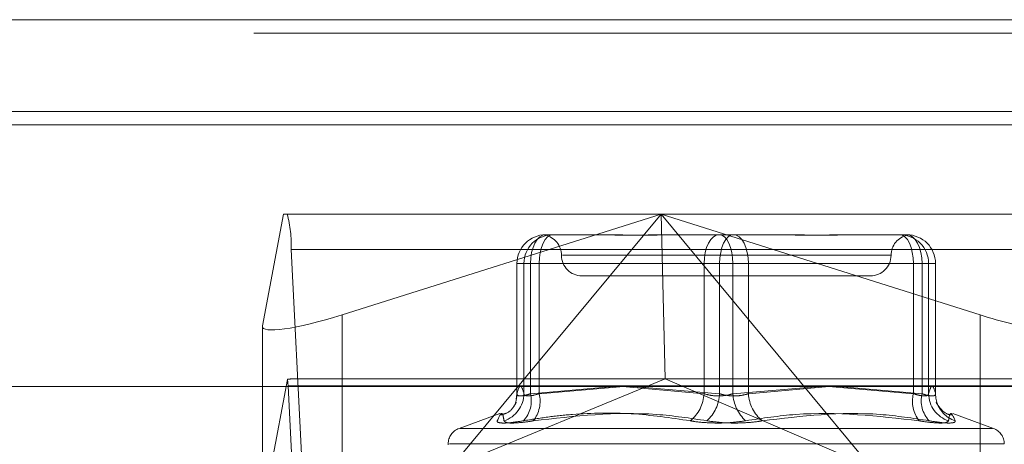
# Model space of a CAD drawing. Units: inches. Extents: x 0 to 23.4, y 0 to 16.5.
# Drawn here: x 5.8 to 5.9, y 12.6 to 12.6 of the extents above; entities that cross this region are included whole.
import ezdxf

# ---------------------------------------------------------------- set-up
doc = ezdxf.new("R2010")
doc.units = ezdxf.units.IN
doc.header["$MEASUREMENT"] = 0
doc.linetypes.add('HIDDEN', pattern=[0.07500000000000001, 0.05, -0.025])

msp = doc.modelspace()

# ---------------------------------------------------------------- linework, layer by layer
at = {"color": 7, "linetype": 'Continuous', "lineweight": 15}
for p, q in [((4.0616014635, 12.6209386853), (7.7587570191, 12.6209386853)), ((7.7587570191, 12.6111942409), (4.0616014635, 12.6111942409)), ((4.0616014635, 12.6097497964), (7.7587570191, 12.6097497964)), ((4.0212446422, 12.5819809438), (7.7966130565, 12.5819809438))]:
    msp.add_line(p, q, dxfattribs=at)
at = {"color": 7, "linetype": 'HIDDEN', "lineweight": 0}
for p, q in [((7.7587570191, 12.6209386853), (4.0616014635, 12.6209386853)), ((7.7587570191, 12.6194942409), (4.0616014635, 12.6194942409)), ((4.0616014635, 12.6097497964), (7.7587570191, 12.6097497964)), ((5.861910419, 12.6002767444), (5.8596785501, 12.5883948807)), ((5.862311272, 12.6002767444), (5.861910419, 12.6002767444)), ((5.862311272, 12.6002767444), (5.9475637509, 12.6002767444)), ((5.8681248116, 12.5895729116), (5.902007207, 12.6002767444)), ((5.902007207, 12.6002767444), (5.8797003232, 12.5734139231)), ((5.902007207, 12.6002767444), (5.9024426182, 12.5827789316)), ((5.9243140909, 12.5734139231), (5.902007207, 12.6002767444)), ((5.902007207, 12.6002767444), (5.9358896024, 12.5895729116)), ((5.8897601947, 12.5980895178), (5.8899321909, 12.5980895178)), ((5.8899321909, 12.5980895178), (5.8903269787, 12.5980895178)), ((5.8903269787, 12.5980895178), (5.8904989749, 12.5980895178)), ((5.8904989749, 12.5980895178), (5.8949616493, 12.5980895178)), ((5.9038993909, 12.5980895178), (5.9052049551, 12.5980895178)), ((5.9052049551, 12.5980895178), (5.9096676295, 12.5980895178)), ((5.9096676295, 12.5980895178), (5.9139583078, 12.5980895178)), ((5.9228960494, 12.5980895178), (5.9238068258, 12.5980895178)), ((5.9238068258, 12.5980895178), (5.928097504, 12.5980895178)), ((5.8638236225, 12.5747788161), (5.8627275199, 12.5965327898)), ((5.9479799988, 12.5965327898), (5.8627275199, 12.5965327898)), ((5.9264121149, 12.5959022912), (5.8915345372, 12.5959022912)), ((5.8866980774, 12.5950274005), (5.8866980774, 12.5811773516)), ((5.8874386295, 12.5950274005), (5.8866998493, 12.5950274005)), ((5.8866998493, 12.5950274005), (5.8866998493, 12.5811991192)), ((5.8881398221, 12.5950274005), (5.8866998493, 12.5950274005)), ((5.8874386295, 12.5811991192), (5.8874386295, 12.5950274005)), ((5.8874386295, 12.5950274005), (5.8890590021, 12.5950274005)), ((5.8881398221, 12.5811991192), (5.8881398221, 12.5950274005)), ((5.8881398221, 12.5950274005), (5.9065696965, 12.5950274005)), ((5.8890590021, 12.5950274005), (5.8890590021, 12.5811991192)), ((5.9082276568, 12.5950274005), (5.8890590021, 12.5950274005)), ((5.9096300419, 12.5950274005), (5.9065696965, 12.5950274005)), ((5.9065696965, 12.5950274005), (5.9065696965, 12.5811991192)), ((5.9082276568, 12.5811991192), (5.9082276568, 12.5950274005)), ((5.9082276568, 12.5950274005), (5.9112880021, 12.5950274005)), ((5.9096300419, 12.5950274005), (5.9287986966, 12.5950274005)), ((5.9096300419, 12.5811991192), (5.9096300419, 12.5950274005)), ((5.9112880021, 12.5950274005), (5.9112880021, 12.5811991192)), ((5.9297178766, 12.5950274005), (5.9112880021, 12.5950274005)), ((5.9304190692, 12.5950274005), (5.9287986966, 12.5950274005)), ((5.9287986966, 12.5950274005), (5.9287986966, 12.5811991192)), ((5.9297178766, 12.5811991192), (5.9297178766, 12.5950274005)), ((5.9297178766, 12.5950274005), (5.9311578494, 12.5950274005)), ((5.9304190692, 12.5950274005), (5.9311578494, 12.5950274005)), ((5.9304190692, 12.5811991192), (5.9304190692, 12.5950274005)), ((5.9311578494, 12.5950274005), (5.9311578494, 12.5811991192)), ((5.9311596212, 12.5811773516), (5.9311596212, 12.5950274005)), ((5.8936182632, 12.5937150646), (5.9094496188, 12.5937150646)), ((5.9094496188, 12.5937150646), (5.9242394355, 12.5937150646)), ((5.8681248116, 12.5895729116), (5.8681248116, 12.5697570878)), ((5.9358896024, 12.5895729116), (5.9358896024, 12.5697570878)), ((5.8596734877, 12.5883425929), (5.8596734877, 12.5685267691)), ((5.8596785501, 12.5883948807), (5.8596785501, 12.5685790569)), ((5.8596785501, 12.5685790569), (5.862335166, 12.5827221583)), ((5.8623945216, 12.5820301407), (5.8634906241, 12.5602761669)), ((5.8623945216, 12.5820301407), (5.9476470004, 12.5820301407)), ((5.946981377, 12.5827789316), (5.8628936459, 12.5827789316)), ((5.8797003232, 12.5734139231), (5.9024426182, 12.5827789316)), ((5.8969865817, 12.5819809438), (5.8881398221, 12.5811991192)), ((5.8890590021, 12.5811991192), (5.8980598306, 12.5819809438)), ((5.9065696965, 12.5811991192), (5.8979157695, 12.5819809438)), ((5.8990262658, 12.5819809438), (5.9082276568, 12.5811991192)), ((5.9243140909, 12.5734139231), (5.9024426182, 12.5827789316)), ((5.9188314329, 12.5819809438), (5.9096300419, 12.5811991192)), ((5.9112880021, 12.5811991192), (5.919871314, 12.5819745642)), ((5.9287986966, 12.5811991192), (5.9197978681, 12.5819809438)), ((5.920871117, 12.5819809438), (5.9297178766, 12.5811991192)), ((5.8866960045, 12.581179721), (5.8866078603, 12.5806251534)), ((5.8848698554, 12.5790825374), (5.8805526111, 12.5775111889)), ((5.9373050876, 12.5775111889), (5.9329878433, 12.5790825374)), ((5.8806594659, 12.5775111889), (5.9371982328, 12.5775111889)), ((5.8794012903, 12.5758669324), (5.8794012903, 12.5757798065)), ((5.8795267002, 12.5758669324), (5.938447793, 12.5758669324))]:
    msp.add_line(p, q, dxfattribs=at)
at = {"color": 7, "linetype": 'HIDDEN', "lineweight": 0, "flags": 128}
for points in [[(5.8881398221, 12.5950274005), (5.8881709571, 12.59562479), (5.8882631656, 12.5961992221), (5.8884129041, 12.5967286217), (5.8886144182, 12.5971926444), (5.8888599639, 12.597573458), (5.8891401049, 12.597856428), (5.8894440757, 12.59803068), (5.8897601947, 12.5980895178)], [(5.8890590021, 12.5950274005), (5.8890866708, 12.59562479), (5.8891686135, 12.5961992221), (5.8893016813, 12.5967286217), (5.8894807604, 12.5971926444), (5.8896989689, 12.597573458), (5.8899479211, 12.597856428), (5.8902180501, 12.59803068), (5.8904989749, 12.5980895178)], [(5.9065696965, 12.5950274005), (5.9066008316, 12.59562479), (5.9066930401, 12.5961992221), (5.9068427786, 12.5967286217), (5.9070442927, 12.5971926444), (5.9072898384, 12.597573458), (5.9075699794, 12.597856428), (5.9078739501, 12.59803068), (5.9081900692, 12.5980895178)], [(5.9096300419, 12.5950274005), (5.9096023733, 12.59562479), (5.9095204305, 12.5961992221), (5.9093873628, 12.5967286217), (5.9092082837, 12.5971926444), (5.9089900752, 12.597573458), (5.9087411229, 12.597856428), (5.9084709939, 12.59803068), (5.9081900692, 12.5980895178)], [(5.9096676295, 12.5980895178), (5.9093867048, 12.59803068), (5.9091165758, 12.597856428), (5.9088676235, 12.597573458), (5.908649415, 12.5971926444), (5.9084703359, 12.5967286217), (5.9083372682, 12.5961992221), (5.9082553254, 12.59562479), (5.9082276568, 12.5950274005)], [(5.9096676295, 12.5980895178), (5.9099837486, 12.59803068), (5.9102877193, 12.597856428), (5.9105678603, 12.597573458), (5.910813406, 12.5971926444), (5.9110149201, 12.5967286217), (5.9111646586, 12.5961992221), (5.9112568671, 12.59562479), (5.9112880021, 12.5950274005)], [(5.9273587238, 12.5980895178), (5.9276396486, 12.59803068), (5.9279097775, 12.597856428), (5.9281587298, 12.597573458), (5.9283769383, 12.5971926444), (5.9285560174, 12.5967286217), (5.9286890852, 12.5961992221), (5.9287710279, 12.59562479), (5.9287986966, 12.5950274005)], [(5.928097504, 12.5980895178), (5.928413623, 12.59803068), (5.9287175938, 12.597856428), (5.9289977348, 12.597573458), (5.9292432805, 12.5971926444), (5.9294447946, 12.5967286217), (5.9295945331, 12.5961992221), (5.9296867416, 12.59562479), (5.9297178766, 12.5950274005)], [(5.9311578494, 12.5811991192), (5.9311929067, 12.5807268711), (5.9312519967, 12.580438765)]]:
    msp.add_lwpolyline(points, dxfattribs=at)
at = {"color": 7, "linetype": 'HIDDEN', "lineweight": 0}
for centre, radius, start, end in [((5.8497685279, 12.5969871425), 0.0129669545501388, 357.9919866094, 14.6960446751), ((5.8897610809, 12.5950282862), 0.0030612316993606, 90.0165862008, 180.0165766036), ((5.8904998611, 12.5950282862), 0.0030612316993641, 90.0165862008, 180.0165766036), ((5.88924381, 12.5959022912), 0.0021872265966758, 0, 78.7256191386), ((5.9286138887, 12.5959022912), 0.0021872265966761, 101.2917111487, 180), ((5.9273578376, 12.5950282862), 0.003061231699373, 359.9834233966, 89.983413799), ((5.9280966178, 12.5950282862), 0.0030612316993535, 359.9834233963, 89.9834137992), ((5.8936182632, 12.5959022912), 0.0021872265966767, 180, 270), ((5.9242394355, 12.5959022912), 0.0021872265966758, 270, 0), ((5.8563606182, 12.5818611564), 0.006036269211569, 1.6041947065, 8.2005295804), ((5.8843869902, 12.5812261197), 0.0030517586937265, 287.8747536015, 359.4930668764), ((5.8837038108, 12.5811840897), 0.0029960761848307, 340.8006805418, 0.2874186495), ((5.8851098591, 12.5804582747), 0.0031192188167953, 316.765915429, 13.7396024905), ((5.8858173998, 12.5803914837), 0.0033406975745664, 321.7148764538, 13.9902351273), ((5.902628344, 12.5813959526), 0.0039462645240014, 308.8275968017, 357.1409909256), ((5.9040381309, 12.5814167001), 0.0041951720663632, 312.4590549674, 357.0270432933), ((5.9138195678, 12.5814167001), 0.0041951720663839, 182.9729567068, 227.5409450325), ((5.9152293547, 12.5813959526), 0.0039462645240248, 182.8590090745, 231.1724031981), ((5.9320402989, 12.5803914837), 0.0033406975745664, 166.0097648727, 218.2851235461), ((5.9327478396, 12.5804582747), 0.0031192188168116, 166.2603975096, 223.2340845708), ((5.9334707085, 12.5812261197), 0.0030517586937212, 180.5069331235, 252.1252463985), ((5.9341787313, 12.5811970209), 0.0030233635205271, 194.5247841957, 251.9976141203), ((5.8811510716, 12.5758669324), 0.001749781277342, 110, 180), ((5.9367066271, 12.5758669324), 0.0017497812773417, 0, 70)]:
    msp.add_arc(centre, radius, start, end, dxfattribs=at)
for centre, major_axis, ratio, start_param, end_param in [((5.8684223941, 12.5911571601), (0.008737623286269702, 0.002886553897399224), 0.1538814856, 3.056779975652429, 4.627576302445365), ((5.936187185, 12.5911571601), (0.008735299962822296, -0.002796093261313359), 0.174438887, 4.734147182717049, 6.304943509513754), ((5.8490465543, 12.5784044784), (0.01404501509114553, 0.004322675929062214), 0.0477788067, 0.1540110787883679, 0.315296856891142)]:
    msp.add_ellipse(centre, major_axis=major_axis, ratio=ratio, start_param=start_param, end_param=end_param, dxfattribs=at)
for points, knots in [([(5.890326978693638, 12.5980895177629), (5.89032363804098, 12.59808951498536), (5.89003595870682, 12.59808927579811), (5.889801170437091, 12.59806098118579), (5.889637510369623, 12.59804954224939), (5.889664742585785, 12.5980552264679), (5.88967345971154, 12.59805704600573)], [0, 0, 0, 0, 0.0079435969812854, 0.6840605486257291, 0.8988666984369056, 1, 1, 1, 1]), ([(5.894050872921284, 12.5980895177629), (5.894063782875187, 12.59808951507186), (5.895175519808798, 12.59808928333282), (5.896717127121655, 12.59805847007884), (5.89955439039404, 12.59804762686507), (5.901662813414694, 12.59807678441149), (5.903439565918939, 12.59808944711627), (5.903883554365787, 12.59808951532981), (5.903899390916401, 12.5980895177629)], [0, 0, 0, 0, 0.0044186914454253, 0.3805143314234501, 0.5000020268401445, 0.8761189857774383, 0.9955813085549474, 0.9999999999999999, 0.9999999999999999, 0.9999999999999999, 0.9999999999999999]), ([(5.905204955118683, 12.5980895177629), (5.90518870543276, 12.59808951507185), (5.903789368445504, 12.59808928333281), (5.901986163788248, 12.59805847007885), (5.898967294517235, 12.59804762686506), (5.896925850970961, 12.5980767844115), (5.895357960615644, 12.59808944711627), (5.894975298414774, 12.59808951532981), (5.894961649299903, 12.59808951776291)], [0, 0, 0, 0, 0.0044186914454757, 0.3805143314232652, 0.5000020268399223, 0.8761189857766813, 0.9955813085546025, 1, 1, 1, 1]), ([(5.912652743573975, 12.5980895177629), (5.912668993259898, 12.59808951507186), (5.914068330247169, 12.59808928333282), (5.915871534904405, 12.59805847007885), (5.918890404175428, 12.59804762686507), (5.920931847721683, 12.59807678441148), (5.922499738077022, 12.59808944711627), (5.922882400277883, 12.59808951532981), (5.922896049392753, 12.5980895177629)], [0, 0, 0, 0, 0.0044186914453777, 0.3805143314233393, 0.5000020268399437, 0.8761189857766745, 0.9955813085546492, 1, 1, 1, 1]), ([(5.923806825771377, 12.5980895177629), (5.923793915817472, 12.59808951507185), (5.922682178883771, 12.59808928333281), (5.921140571571016, 12.59805847007885), (5.918303308298609, 12.59804762686507), (5.916194885277968, 12.59807678441149), (5.914418132773715, 12.59808944711627), (5.913974144326868, 12.59808951532981), (5.913958307776253, 12.59808951776291)], [0, 0, 0, 0, 0.0044186914456307, 0.380514331423521, 0.5000020268400579, 0.8761189857770681, 0.9955813085546056, 1, 1, 1, 1]), ([(5.927981246979217, 12.5980648795383), (5.928036484362446, 12.59806179041948), (5.928162076882926, 12.59805476673018), (5.928187831818931, 12.59805334150342), (5.928202259366452, 12.59805254311173)], [0, 0, 0, 0, 0.4398142741143068, 1, 1, 1, 1]), ([(5.886699849290768, 12.58119911916286), (5.886821618812911, 12.58160781261447), (5.887067855526807, 12.58243425367084), (5.887314138772075, 12.58161382675375), (5.887438629484403, 12.58119911916286)], [0, 0, 0, 0, 0.494522202713312, 1, 1, 1, 1]), ([(5.931157849401893, 12.58119911916286), (5.931036079879749, 12.58160781261447), (5.930789843165854, 12.58243425367084), (5.930543559920586, 12.58161382675375), (5.930419069208258, 12.58119911916286)], [0, 0, 0, 0, 0.4945222027131858, 0.9999999999999999, 0.9999999999999999, 0.9999999999999999, 0.9999999999999999]), ([(5.888139822080516, 12.58119911916286), (5.888011563557247, 12.58115761354905), (5.88764419399274, 12.58103872944775), (5.887138629557914, 12.58094451676617), (5.886745257147328, 12.58097565531684), (5.886714975581965, 12.58112467875843), (5.886699849290768, 12.58119911916286)], [0, 0, 0, 0, 0.1488797913310753, 0.4264348497932947, 0.7134919090682719, 1, 1, 1, 1]), ([(5.887438629484403, 12.58119911916286), (5.887450894182255, 12.58115761354905), (5.887486023829733, 12.58103872944775), (5.887747592066988, 12.58094451676617), (5.888294016761937, 12.58097565531684), (5.88880416973841, 12.58112467875843), (5.889059002088875, 12.58119911916286)], [0, 0, 0, 0, 0.1488797913310887, 0.426434849792202, 0.7134919090689731, 1, 1, 1, 1]), ([(5.909630041942445, 12.58119911916286), (5.909489518721323, 12.58115761354905), (5.909087019509338, 12.58103872944775), (5.908319886837252, 12.58094451676617), (5.90738008973172, 12.58097565531684), (5.906839655189884, 12.58112467875842), (5.906569696548222, 12.58119911916286)], [0, 0, 0, 0, 0.1488797913323552, 0.4264348497939569, 0.7134919090687438, 1, 1, 1, 1]), ([(5.908227656750216, 12.58119911916286), (5.908368179971338, 12.58115761354905), (5.908770679183321, 12.58103872944775), (5.909537811855406, 12.58094451676617), (5.910477608960941, 12.58097565531684), (5.911018043502775, 12.58112467875842), (5.911288002144437, 12.58119911916286)], [0, 0, 0, 0, 0.1488797913318011, 0.4264348497923878, 0.7134919090682189, 1, 1, 1, 1]), ([(5.930419069208258, 12.58119911916286), (5.930406804510407, 12.58115761354905), (5.93037167486293, 12.58103872944775), (5.930110106625671, 12.58094451676617), (5.929563681930723, 12.58097565531683), (5.929053528954249, 12.58112467875842), (5.928798696603784, 12.58119911916286)], [0, 0, 0, 0, 0.1488797913333358, 0.426434849792956, 0.7134919090693299, 1, 1, 1, 1]), ([(5.929717876612142, 12.58119911916286), (5.929846135135412, 12.58115761354905), (5.930213504699915, 12.58103872944775), (5.930719069134747, 12.58094451676617), (5.931112441545332, 12.58097565531683), (5.931142723110695, 12.58112467875842), (5.931157849401893, 12.58119911916286)], [0, 0, 0, 0, 0.1488797913321573, 0.4264348497924043, 0.7134919090679313, 1, 1, 1, 1]), ([(5.886613133018992, 12.5802514021049), (5.886619300088194, 12.58026982737889), (5.886639572477115, 12.58033039493669), (5.88650074570236, 12.58004146163256), (5.885942644123557, 12.57920520021289), (5.88518709840597, 12.57900639694712), (5.884968260674614, 12.57894881518251)], [0, 0, 0, 0, 0.1797950214464046, 0.5910221664940744, 0.8815428647452929, 1, 1, 1, 1]), ([(5.932869427139798, 12.57894123295681), (5.932744636805923, 12.57896038511579), (5.932177341495931, 12.57904745059294), (5.931633425641697, 12.57967238087996), (5.931261060208826, 12.58016221102723), (5.931202975315968, 12.5803987203237), (5.931243969221263, 12.58024559930234), (5.931266326085281, 12.58016209162411)], [0, 0, 0, 0, 0.0471639848398929, 0.2144068900969152, 0.3923847569579467, 0.6686246097562153, 1, 1, 1, 1]), ([(5.885323688762938, 12.57832167019283), (5.885282902348268, 12.57859297324298), (5.885143572123932, 12.57951976995079), (5.884833009131217, 12.57881800563778), (5.884613357863238, 12.57832167019283)], [0, 0, 0, 0, 0.2927319959829339, 0.9999999999999999, 0.9999999999999999, 0.9999999999999999, 0.9999999999999999]), ([(5.887382401148646, 12.57832167019283), (5.888247819185344, 12.57846318809867), (5.889980033751014, 12.57874644932897), (5.893806806316491, 12.57914415860001), (5.89889129671917, 12.57924629668004), (5.903023337966678, 12.57863119008327), (5.905102569372995, 12.57832167019283)], [0, 0, 0, 0, 0.1461091005488866, 0.2924509328617933, 0.6439633213266304, 1, 1, 1, 1]), ([(5.906870136960622, 12.57832167019283), (5.905092850321312, 12.57859297324298), (5.899021472188078, 12.57951976995078), (5.892823362502542, 12.57881800563778), (5.888439637836573, 12.57832167019283)], [0, 0, 0, 0, 0.2927319959829728, 1, 1, 1, 1]), ([(5.910987561732036, 12.57832167019283), (5.912764848371348, 12.57859297324298), (5.918836226504586, 12.57951976995079), (5.925034336190119, 12.57881800563778), (5.929418060856085, 12.57832167019283)], [0, 0, 0, 0, 0.2927319959829741, 1, 1, 1, 1]), ([(5.930475297544013, 12.57832167019283), (5.928738797319373, 12.57859297324297), (5.922806749410474, 12.57951976995079), (5.916919202717652, 12.57881800563778), (5.912755129319661, 12.57832167019283)], [0, 0, 0, 0, 0.2927319959829998, 0.9999999999999999, 0.9999999999999999, 0.9999999999999999, 0.9999999999999999]), ([(5.93253400992972, 12.57832167019283), (5.932574796344392, 12.57859297324298), (5.932714126568732, 12.57951976995079), (5.933024689561444, 12.57881800563778), (5.93324434082942, 12.57832167019283)], [0, 0, 0, 0, 0.292731995982977, 1, 1, 1, 1]), ([(5.887382401148646, 12.57832167019283), (5.886878843931245, 12.57824338843756), (5.885871347574704, 12.57808676555441), (5.884916000421879, 12.5780700923633), (5.884595271142817, 12.5781802578558), (5.884609863005376, 12.57829434539285), (5.884613357863238, 12.57832167019283)], [0, 0, 0, 0, 0.3031799493562563, 0.6065898448029609, 0.905775388971985, 1, 1, 1, 1]), ([(5.885323688762938, 12.57832167019283), (5.885393917259312, 12.57824338843755), (5.885534427516689, 12.57808676555441), (5.886496642928881, 12.5780700923633), (5.887568655230901, 12.5781802578558), (5.888271339751784, 12.57829434539285), (5.888439637836573, 12.57832167019283)], [0, 0, 0, 0, 0.3031799493570322, 0.6065898448025128, 0.9057753889705057, 1, 1, 1, 1]), ([(5.910987561732036, 12.57832167019283), (5.910413776018263, 12.57824338843756), (5.909265769404343, 12.57808676555441), (5.907348206839327, 12.5780700923633), (5.905955465258245, 12.5781802578558), (5.905267372599923, 12.57829434539285), (5.905102569372995, 12.57832167019283)], [0, 0, 0, 0, 0.3031799493557735, 0.606589844802724, 0.9057753889711744, 1, 1, 1, 1]), ([(5.906870136960622, 12.57832167019283), (5.907443922674397, 12.57824338843756), (5.908591929288316, 12.57808676555441), (5.910509491853333, 12.5780700923633), (5.911902233434409, 12.5781802578558), (5.912590326092734, 12.57829434539285), (5.912755129319661, 12.57832167019283)], [0, 0, 0, 0, 0.3031799493559784, 0.6065898448030389, 0.9057753889713813, 0.9999999999999999, 0.9999999999999999, 0.9999999999999999, 0.9999999999999999]), ([(5.93253400992972, 12.57832167019283), (5.932463781433346, 12.57824338843755), (5.932323271175969, 12.57808676555441), (5.931361055763778, 12.5780700923633), (5.930289043461759, 12.5781802578558), (5.929586358940875, 12.57829434539284), (5.929418060856085, 12.57832167019283)], [0, 0, 0, 0, 0.3031799493563709, 0.6065898448022126, 0.9057753889706862, 1, 1, 1, 1]), ([(5.930475297544013, 12.57832167019283), (5.930978854761413, 12.57824338843755), (5.931986351117954, 12.57808676555441), (5.93294169827078, 12.5780700923633), (5.933262427549842, 12.5781802578558), (5.933247835687283, 12.57829434539284), (5.93324434082942, 12.57832167019283)], [0, 0, 0, 0, 0.3031799493561093, 0.6065898448025882, 0.9057753889705097, 1, 1, 1, 1])]:
    msp.add_open_spline(points, degree=3, knots=knots, dxfattribs=at)

doc.saveas('drawing.dxf')
